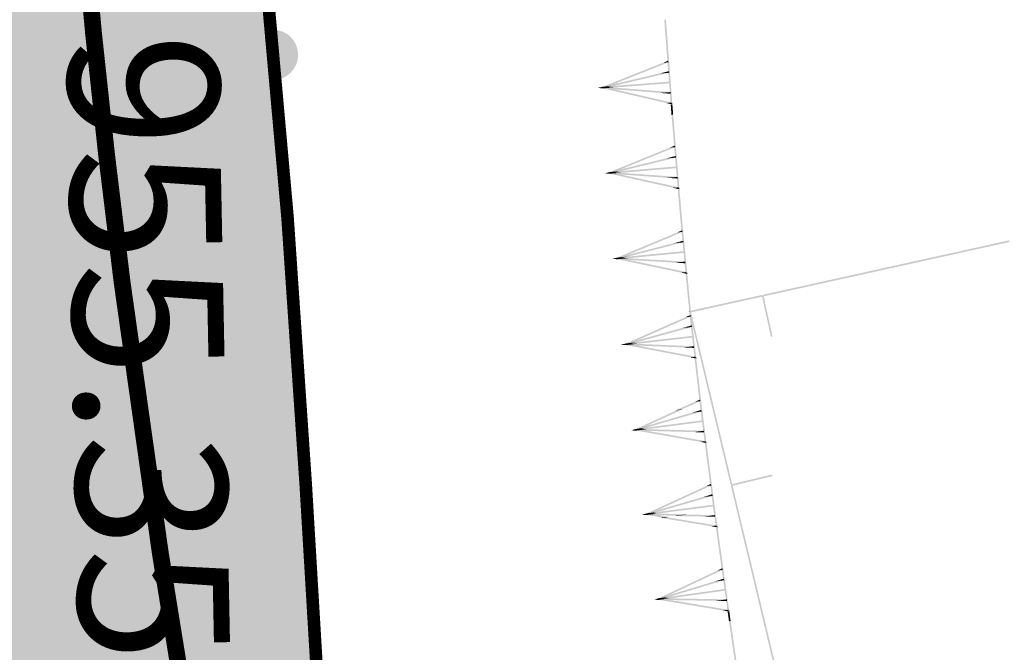
# Model space of a CAD drawing. Units: millimetres. Extents: x 0 to 500, y 0 to 700.
# Drawn here: x 416 to 428, y 329 to 337 of the extents above; entities that cross this region are included whole.
import ezdxf

# ---------------------------------------------------------------- set-up
doc = ezdxf.new("R2010")
doc.units = ezdxf.units.MM
doc.linetypes.add('Cплошная', pattern=[0])
for name, color, linetype in [('река', 7, 'CONTINUOUS'), ('рельеф', 7, 'CONTINUOUS'), ('ситуация', 7, 'CONTINUOUS')]:
    doc.layers.add(name, color=color, linetype=linetype)

# ---------------------------------------------------------------- blocks, each defined once
blk = doc.blocks.new('REGION_899')
at = {"layer": 'ситуация', "true_color": 0xa0ffff}
blk.add_hatch(color=131, dxfattribs=at).paths.add_polyline_path([(1.76659, -210.442101), (1.757565, -210.451733), (1.639212, -210.497575), (0.331489, -211.045535), (-1.062445, -211.591612), (-2.560455, -212.142886), (-4.205207, -212.715091), (-4.527182, -212.823869), (-6.28134, -213.436001), (-8.382811, -214.121467), (-10.364592, -214.710016), (-11.840384, -215.170377), (-13.390743, -215.625915), (-15.010508, -216.075112), (-16.692709, -216.516032), (-19.855884, -217.282938), (-23.124542, -217.998901), (-26.103855, -218.587215), (-28.975926, -219.093295), (-30.247969, -219.290675), (-31.561392, -219.470562), (-32.922141, -219.633776), (-34.339198, -219.781397), (-36.890334, -219.998495), (-39.747722, -220.18408), (-41.722419, -220.287679), (-45.178872, -220.444054), (-47.706194, -220.523492), (-50.540801, -220.554199), (-55.645853, -220.52334), (-55.908935, -220.520637), (-58.975977, -220.495094), (-61.277032, -220.494477), (-67.040928, -220.529391), (-73.401671, -220.57481), (-80.060837, -220.625483), (-83.301289, -220.224851), (-85.009236, -220.059427), (-86.537399, -219.959494), (-87.387956, -219.929103), (-88.206081, -219.919857), (-88.997176, -219.931699), (-89.764822, -219.964688), (-90.603251, -220.025454), (-91.622076, -220.121551), (-94.198136, -220.419463), (-96.893733, -220.775558), (-100.0806, -221.228757), (-105.950893, -222.116702), (-108.684568, -222.55413), (-111.696079, -223.059907), (-117.63567, -224.113853), (-122.957018, -225.120983), (-125.262437, -225.58543), (-127.689928, -226.097327), (-132.408599, -227.145481), (-137.116978, -228.237734), (-138.844911, -228.627072), (-141.457318, -229.184636), (-142.604133, -229.427307), (-146.103609, -230.190377), (-148.876987, -230.847952), (-150.569798, -231.287583), (-152.106139, -231.722199), (-153.502443, -232.156463), (-154.76626, -232.592756), (-156.026455, -233.084678), (-157.452765, -233.700853), (-159.044424, -234.440942), (-160.802017, -235.305214), (-163.536601, -236.720998), (-166.68676, -238.426744), (-168.139992, -239.230368), (-170.00987, -240.247321), (-170.53038, -240.542568), (-171.348048, -241.083581), (-171.525052, -241.203533), (-172.44447, -241.796704), (-172.780558, -241.982378), (-173.062696, -242.110611), (-173.278118, -242.179973), (-173.456719, -242.20509), (40.443502, -271.333765), (50.748606, -259.750385), (56.152781, -253.61319), (60.959361, -248.088435), (66.166387, -242.007137), (70.981417, -236.269343), (73.434784, -233.285869), (76.410313, -229.618417), (79.900489, -225.276241), (83.892391, -220.275415), (90.35132, -212.132717), (97.686442, -202.832977), (103.082353, -195.966372), (104.644037, -193.979496), (105.031571, -193.448913), (105.526625, -192.680219), (105.533868, -192.668668), (106.032773, -191.895205), (106.426065, -191.359731), (106.700435, -191.041916), (106.976481, -190.770541), (107.259745, -190.540191), (107.553259, -190.348462), (108.026548, -190.104267), (108.906804, -189.684719), (112.222269, -188.162338), (113.326774, -187.659735), (120.122096, -184.543225), (122.208215, -183.560208), (123.879647, -182.749932), (125.160831, -182.100535), (126.058641, -181.608481), (127.786055, -180.562619), (129.27148, -179.585454), (130.102522, -178.993875), (130.876257, -178.405274), (131.597544, -177.815944), (132.26918, -177.223588), (132.981154, -176.538009), (133.63282, -175.843853), (134.225797, -175.139392), (134.761121, -174.423388), (135.635828, -173.119618), (137.092779, -170.87821), (141.057367, -164.657731), (143.781742, -160.323085), (146.466891, -156.008139), (148.99665, -151.899634), (151.31729, -148.084974), (153.949514, -143.684152), (156.125921, -139.950301), (157.821237, -136.926826), (158.484792, -135.688069), (159.024236, -134.633845), (160.021414, -132.546674), (160.981373, -130.378848), (161.905831, -128.126496), (162.79698, -125.78429), (163.566874, -123.610769), (164.314396, -121.354059), (165.042086, -119.00652), (165.753547, -116.556549), (166.347936, -114.385537), (166.937682, -112.115659), (167.527548, -109.728693), (168.126158, -107.189791), (168.652848, -104.807441), (169.17975, -102.227583), (169.701275, -99.477547), (170.211136, -96.590453), (170.690698, -93.679464), (171.14692, -90.710176), (171.573857, -87.721283), (171.965936, -84.751798), (172.326309, -81.768721), (172.640221, -78.883901), (172.903878, -76.132275), (173.114468, -73.543233), (173.265838, -71.130719), (173.372806, -68.623385), (173.436174, -66.00315), (173.456713, -63.238858), (173.443339, -60.963481), (173.404094, -58.535258), (173.241759, -52.895638), (173.087389, -48.719655), (172.867183, -42.557274), (172.668073, -37.077457), (172.385758, -30.676415), (172.067206, -24.331721), (171.729615, -18.31628), (171.397193, -13.099373), (171.115366, -9.43642), (170.812892, -6.514309), (170.413361, -3.408802), (169.958778, -0.397932), (169.444171, 2.590512), (168.904534, 5.367669), (168.349739, 7.89583), (168.067776, 9.029849), (167.725525, 10.282561), (167.324102, 11.649855), (166.865541, 13.124791), (166.040273, 15.626383), (165.108937, 18.287865), (164.416722, 20.178601), (163.794698, 21.808596), (163.587306, 22.289625), (163.327336, 22.810753), (163.010352, 23.38128), (162.618214, 24.033945), (162.038233, 24.951279), (161.267779, 26.184474), (160.953029, 26.739511), (160.717473, 27.213536), (160.55003, 27.628968), (160.447526, 27.994131), (160.407633, 28.257406), (160.395379, 28.527604), (160.410735, 28.80538), (160.453741, 29.091488), (160.524477, 29.3866), (160.623189, 29.69183), (160.750223, 30.008254), (160.90611, 30.337197), (161.261821, 30.971905), (161.823673, 31.859106), (162.500048, 32.940803), (162.845101, 33.592727), (163.103104, 34.2047), (163.279526, 34.789769), (163.377155, 35.357347), (163.379584, 35.380511), (163.433426, 36.023001), (163.444486, 36.606249), (163.413836, 37.180597), (163.340945, 37.739358), (163.188943, 38.451892), (162.911929, 39.476106), (162.638248, 40.482821), (162.472104, 41.21925), (162.385952, 41.729939), (162.317349, 42.281637), (162.216615, 43.655929), (162.167508, 44.418895), (161.988529, 46.137591), (161.745005, 47.781145), (161.577106, 48.680728), (161.390402, 49.537482), (161.185692, 50.347748), (160.963615, 51.109021), (160.691011, 51.911828), (160.397504, 52.646589), (160.083779, 53.311594), (159.750399, 53.905658), (159.574982, 54.169525), (159.369057, 54.439802), (158.865017, 55.000424), (158.236498, 55.589604), (157.477413, 56.213081), (156.32107, 57.060001), (154.744574, 58.116865), (154.660138, 58.172293), (153.45152, 58.991388), (153.130239, 59.244131), (152.940776, 59.4349), (152.808432, 59.636476), (152.702544, 59.868105), (152.623471, 60.129016), (152.571584, 60.417992), (152.548926, 60.687875), (152.546745, 60.975799), (152.603707, 61.596938), (152.71518, 62.15712), (152.877676, 62.710764), (152.981601, 62.932712), (153.156984, 63.198397), (153.408671, 63.517085), (153.790255, 63.956755), (153.899932, 64.080122), (154.615912, 64.910996), (155.08459, 65.544692), (155.358174, 66.013616), (155.537273, 66.447341), (155.592388, 66.653376), (155.624648, 66.852662), (155.634109, 67.045567), (155.620785, 67.232348), (155.480794, 67.898349), (155.163285, 69.140586), (154.028412, 73.228892), (152.659752, 77.956726), (151.202325, 82.860957), (149.9959, 86.791187), (149.612437, 87.976199), (149.40055, 88.562508), (149.249053, 88.808695), (149.030498, 89.012313), (148.741448, 89.176895), (148.371057, 89.308714), (147.963007, 89.403836), (147.3706, 89.503555), (146.832187, 89.592811), (146.385879, 89.692071), (146.029008, 89.809007), (145.734922, 89.952451), (145.497524, 90.125867), (144.920715, 90.706579), (144.274908, 91.461543), (143.58847, 92.377328), (143.291199, 92.822675), (143.033238, 93.246964), (142.782095, 93.717104), (142.59625, 94.141125), (142.477829, 94.514144), (142.427683, 94.833396), (142.430402, 94.973097), (142.453657, 95.115266), (142.562277, 95.409483), (142.755321, 95.721862), (143.042442, 96.068212), (143.683871, 96.704859), (144.282951, 97.29461), (144.598499, 97.659249), (144.82306, 97.990057), (144.968205, 98.304244), (145.03623, 98.607597), (145.051966, 98.971517), (145.032964, 99.398166), (144.979459, 99.88203), (144.892311, 100.41524), (144.780674, 100.954813), (144.64255, 101.519812), (144.298279, 102.680969), (143.880286, 103.822021), (143.655991, 104.348446), (143.426737, 104.832838), (142.386534, 106.759179), (140.433965, 110.248307), (137.922201, 114.658443), (135.645427, 118.584457), (134.481076, 120.551278), (133.557179, 122.073073), (132.890411, 123.12241), (132.4875, 123.688769), (132.345722, 123.838087), (132.184102, 123.970197), (132.002156, 124.085501), (131.799134, 124.184476), (131.574792, 124.26737), (131.326959, 124.335098), (130.750489, 124.427626), (130.158045, 124.465122), (129.319839, 124.473527), (128.517581, 124.481063), (127.895572, 124.521416), (127.397924, 124.603777), (126.987295, 124.734463), (126.811637, 124.819049), (126.654472, 124.917035), (126.321701, 125.177755), (125.99389, 125.485262), (125.674502, 125.836319), (125.367615, 126.226457), (125.090943, 126.629273), (124.833351, 127.056948), (124.598655, 127.50315), (124.390542, 127.960878), (124.210928, 128.426802), (124.064523, 128.889747), (123.95356, 129.342635), (123.879569, 129.779204), (123.864518, 130.184012), (123.915416, 130.663266), (124.03306, 131.230514), (124.228853, 131.941346), (124.459653, 132.688315), (124.78898, 133.770107), (124.995258, 134.566224), (125.135231, 135.311613), (125.195137, 135.972222), (125.195684, 136.277225), (125.176581, 136.566509), (125.137767, 136.840981), (125.079153, 137.101261), (124.865335, 137.759762), (124.507078, 138.687803), (124.002046, 139.891517), (123.344013, 141.385773), (122.066358, 144.183005), (120.261394, 148.038151), (119.508231, 149.634593), (117.143788, 154.67443), (115.82764, 157.457901), (113.501831, 162.271636), (113.196486, 162.901588), (110.215739, 169.077378), (107.940777, 173.86642), (106.498324, 176.9644), (105.228484, 179.752447), (104.118386, 182.258846), (103.163148, 184.494681), (101.869564, 187.484651), (100.011747, 191.577461), (98.921211, 193.964309), (97.641642, 196.831069), (96.610788, 199.255038), (95.726101, 201.477696), (94.966713, 203.55354), (94.521117, 204.880427), (94.121892, 206.168406), (93.767151, 207.423578), (93.455688, 208.650225), (93.186355, 209.853068), (92.958811, 211.033846), (92.77258, 212.195035), (92.627353, 213.338581), (92.521059, 214.501064), (92.450137, 215.732929), (92.414569, 217.034502), (92.414341, 218.406271), (92.44944, 219.848487), (92.519882, 221.36236), (92.625718, 222.948995), (92.767064, 224.610136), (93.054054, 227.314332), (93.427001, 230.214728), (93.888463, 233.332408), (94.449111, 236.739756), (94.969471, 239.687379), (95.668348, 243.484056), (96.300192, 246.924916), (96.672837, 248.892706), (97.097342, 250.911019), (97.575617, 252.988994), (98.110813, 255.140349), (98.609075, 257.022648), (99.155196, 258.98599), (99.754992, 261.051403), (100.420618, 263.260802), (101.486336, 266.675884), (102.980015, 271.333765), (39.765901, 270.989264), (42.643182, 243.500226), (43.832237, 221.531852), (43.914005, 220.544189), (44.030408, 219.410767), (44.374001, 216.642569), (44.87106, 213.136653), (45.684025, 207.746949), (46.629158, 201.483173), (47.233337, 197.351031), (48.384932, 189.572228), (48.85565, 186.567056), (49.307359, 183.820183), (49.76759, 181.171625), (50.226951, 178.683262), (50.690166, 176.329556), (51.159997, 174.096565), (51.855876, 171.048366), (52.612916, 168.013196), (53.424594, 165.017285), (54.281848, 162.09414), (55.17738, 159.27), (56.093953, 156.600515), (57.015718, 154.131917), (57.472696, 152.988831), (57.923809, 151.914808), (58.317043, 151.030641), (58.734766, 150.145336), (59.177295, 149.258221), (59.645015, 148.368521), (60.138267, 147.475575), (60.657674, 146.578245), (61.777535, 144.766015), (63.006012, 142.928665), (64.357091, 141.044496), (65.844033, 139.094876), (67.493611, 137.044632), (68.862109, 135.410183), (70.388653, 133.638333), (72.103579, 131.691833), (74.471281, 129.043582), (77.40598, 125.755697), (79.522071, 123.330819), (81.295376, 121.229813), (82.876893, 119.276908), (84.313486, 117.414147), (85.624823, 115.615801), (86.832563, 113.851169), (87.936992, 112.118707), (88.944707, 110.408051), (89.85989, 108.712065), (92.319385, 103.859686), (94.616867, 99.174542), (96.776365, 94.607575), (98.801416, 90.151053), (100.084772, 87.222973), (101.308741, 84.342258), (102.473305, 81.508946), (103.578329, 78.723365), (104.623702, 75.985789), (105.609199, 73.296797), (106.53465, 70.656859), (107.399887, 68.06645), (108.368607, 64.990678), (109.248213, 61.989282), (110.038486, 59.063009), (110.739242, 56.212541), (111.350312, 53.438572), (111.871584, 50.741627), (112.302951, 48.12225), (112.644334, 45.58093), (112.780064, 44.343245), (112.896261, 43.08689), (112.992971, 41.811394), (113.070232, 40.516222), (113.128077, 39.20089), (113.166541, 37.864655), (113.185396, 35.126532), (113.126949, 32.298219), (112.991075, 29.367906), (112.77729, 26.324822), (112.484461, 23.152692), (112.225785, 20.795737), (111.924518, 18.350681), (111.578935, 15.803414), (111.185858, 13.130439), (110.74938, 10.354003), (110.253411, 7.367001), (108.986474, 0.189227), (108.474752, -2.627165), (107.300935, -9.140992), (106.49654, -13.834292), (105.838118, -18.010841), (105.314167, -21.762853), (103.787051, -33.917756), (102.577786, -43.598288), (101.744256, -50.042992), (100.984059, -55.650585), (100.254347, -60.736622), (99.541422, -65.394743), (99.085454, -68.205377), (98.630322, -70.877625), (98.174501, -73.420413), (97.716871, -75.839994), (97.256152, -78.142995), (96.791828, -80.331878), (96.323182, -82.41002), (95.849632, -84.379997), (95.349377, -86.319334), (94.789713, -88.34941), (94.170898, -90.469281), (93.493269, -92.677798), (92.757118, -94.973983), (91.963043, -97.355952), (91.111643, -99.82191), (90.203702, -102.36958), (88.664549, -106.532924), (86.99314, -110.877829), (85.196191, -115.38677), (83.285949, -120.028987), (81.923883, -123.257239), (80.527903, -126.502124), (79.111722, -129.731606), (77.712479, -132.860942), (76.707813, -135.012511), (75.616814, -137.210587), (74.440428, -139.453255), (73.179911, -141.738122), (71.971978, -143.83305), (70.69823, -145.957642), (69.360324, -148.10913), (67.960477, -150.283947), (66.667227, -152.23201), (65.329612, -154.19159), (63.950466, -156.15853), (62.533696, -158.127254), (61.13978, -160.012623), (59.741848, -161.849408), (58.339502, -163.638132), (56.932433, -165.379189), (55.424122, -167.186421), (53.909842, -168.93999), (52.389355, -170.640169), (50.862477, -172.287165), (49.236459, -173.975484), (47.602916, -175.60438), (45.961711, -177.17399), (44.31274, -178.684413), (42.40881, -180.338001), (39.846277, -182.478119), (36.672494, -185.065148), (32.977318, -188.025795), (29.34529, -190.898575), (25.533182, -193.881861), (21.698033, -196.852746), (18.019144, -199.672309), (14.54421, -202.302122), (11.582656, -204.505902), (9.254939, -206.194066), (7.63039, -207.316396), (6.33968, -208.12311), (4.963056, -208.898832), (3.493858, -209.647344), (1.920927, -210.374349)])
blk = doc.blocks.new('DRAFT_POINT')
at = {"layer": 'ситуация'}
blk.add_hatch(color=0, dxfattribs=at).paths.add_polyline_path([(0, -0.5, 1), (0, 0.5, 1)])

msp = doc.modelspace()

# ---------------------------------------------------------------- hatches: boundary and pattern name
at = {"layer": 'ситуация', "true_color": 0xc08000}
for points in [[(423.657698, 335.905795), (423.581801, 336.902911), (423.561858, 336.901393)], [(423.637754, 335.904277), (423.561858, 336.901393), (423.657698, 335.905795)], [(422.827334, 336.103298), (423.606083, 336.412887), (422.889537, 336.108032)], [(422.834723, 336.084711), (423.613472, 336.394301), (423.551269, 336.389566)], [(423.613472, 336.394301), (423.606083, 336.412887), (423.551269, 336.389566)], [(422.828739, 336.103739), (423.616945, 336.289096), (422.94029, 336.11223)], [(422.833318, 336.08427), (423.621523, 336.269626), (423.509972, 336.261136)], [(423.621523, 336.269626), (423.616945, 336.289096), (423.509972, 336.261136)], [(422.834723, 336.084711), (422.827334, 336.103298), (422.889537, 336.108032)], [(422.833318, 336.08427), (422.828739, 336.103739), (422.94029, 336.11223)], [(422.831787, 336.084033), (423.627962, 336.164694), (422.830269, 336.103976)], [(422.831787, 336.084033), (423.627962, 336.164694), (423.62948, 336.14475)], [(422.766537, 336.089112), (422.828739, 336.103739), (422.831025, 336.09402)], [(422.766537, 336.089112), (422.828739, 336.103739), (422.829485, 336.093903)], [(422.831028, 336.094005), (422.766537, 336.089112), (422.831025, 336.09402)], [(422.831028, 336.094005), (422.766537, 336.089112), (422.766641, 336.089104)], [(422.830234, 336.084036), (422.766537, 336.089112), (422.829485, 336.093903)], [(422.830234, 336.084036), (422.831028, 336.094005), (422.766641, 336.089104)], [(422.797596, 336.091475), (422.827334, 336.103298), (422.828053, 336.093794)], [(422.797596, 336.091475), (422.827334, 336.103298), (422.831022, 336.09402)], [(422.831028, 336.094005), (422.797596, 336.091475), (422.831022, 336.09402)], [(422.831028, 336.094005), (422.797596, 336.091475), (422.797647, 336.091464)], [(422.828774, 336.084261), (422.797596, 336.091475), (422.828053, 336.093794)], [(422.828774, 336.084261), (422.831028, 336.094005), (422.797647, 336.091464)], [(422.828774, 336.084261), (422.833283, 336.103748), (422.895537, 336.089343)], [(423.64998, 335.914779), (422.828774, 336.084261), (422.895537, 336.089343)], [(423.64998, 335.914779), (422.828774, 336.084261), (423.583218, 335.909697)], [(422.830234, 336.084036), (422.831823, 336.103973), (422.959009, 336.093838)], [(423.639033, 336.039644), (422.830234, 336.084036), (422.959009, 336.093838)], [(423.639033, 336.039644), (422.830234, 336.084036), (423.510258, 336.029843)], [(423.637445, 336.019707), (423.639033, 336.039644), (423.510258, 336.029843)], [(423.645472, 335.895293), (423.64998, 335.914779), (423.583218, 335.909697)], [(423.668064, 335.769606), (423.658731, 335.892225), (423.638787, 335.890707), (423.650573, 335.768274)], [(423.648121, 335.768088), (423.638787, 335.890707), (423.650573, 335.768274)], [(423.645472, 335.895293), (423.657698, 335.905795), (423.658422, 335.896279)], [(423.645472, 335.895293), (423.647726, 335.905036), (423.655443, 335.896052)], [(423.658731, 335.892225), (423.645472, 335.895293), (423.658422, 335.896279)], [(423.658731, 335.892225), (423.645472, 335.895293), (423.655443, 335.896052)], [(423.658731, 335.892225), (423.657698, 335.905795), (423.647726, 335.905036)], [(423.648127, 335.768005), (423.648121, 335.768088), (423.650573, 335.768274), (423.650578, 335.768212)], [(423.721986, 334.894094), (423.648127, 335.768005), (423.650578, 335.768212), (423.741916, 334.895779)], [(423.668057, 335.769689), (423.668064, 335.769606), (423.650573, 335.768274), (423.650578, 335.768212)], [(423.741916, 334.895779), (423.668057, 335.769689), (423.650578, 335.768212)], [(422.909933, 335.086345), (423.686072, 335.402422), (422.972094, 335.091599)], [(423.693615, 335.383898), (423.686072, 335.402422), (423.631454, 335.378645)], [(422.917476, 335.067821), (423.693615, 335.383898), (423.631454, 335.378645)], [(422.911334, 335.086799), (423.697965, 335.278726), (423.02281, 335.09622)], [(422.916075, 335.067368), (423.702706, 335.259295), (423.59123, 335.249874)], [(423.702706, 335.259295), (423.697965, 335.278726), (423.59123, 335.249874)], [(422.849256, 335.071653), (422.911334, 335.086799), (422.913701, 335.077099)], [(422.849256, 335.071653), (422.911334, 335.086799), (422.912162, 335.076969)], [(422.913705, 335.077083), (422.849256, 335.071653), (422.913701, 335.077099)], [(422.913705, 335.077083), (422.849256, 335.071653), (422.84936, 335.071645)], [(422.912993, 335.067108), (422.849256, 335.071653), (422.912162, 335.076969)], [(422.912993, 335.067108), (422.913705, 335.077083), (422.84936, 335.071645)], [(422.880295, 335.074275), (422.909933, 335.086345), (422.910731, 335.076848)], [(422.880295, 335.074275), (422.909933, 335.086345), (422.913698, 335.077098)], [(422.913705, 335.077083), (422.880295, 335.074275), (422.913698, 335.077098)], [(422.913705, 335.077083), (422.880295, 335.074275), (422.880345, 335.074264)], [(422.911532, 335.067322), (422.880295, 335.074275), (422.910731, 335.076848)], [(422.911532, 335.067322), (422.913705, 335.077083), (422.880345, 335.074264)], [(422.917476, 335.067821), (422.909933, 335.086345), (422.972094, 335.091599)], [(422.916075, 335.067368), (422.911334, 335.086799), (423.02281, 335.09622)], [(422.911532, 335.067322), (422.915878, 335.086845), (422.97825, 335.07296)], [(423.734124, 334.904698), (422.911532, 335.067322), (422.97825, 335.07296)], [(423.734124, 334.904698), (422.911532, 335.067322), (423.667406, 334.899059)], [(422.914547, 335.067118), (423.71002, 335.15442), (422.912862, 335.087048)], [(422.912993, 335.067108), (422.914416, 335.087058), (423.041682, 335.077984)], [(423.722135, 335.029467), (422.912993, 335.067108), (423.041682, 335.077984)], [(423.722135, 335.029467), (422.912993, 335.067108), (423.593446, 335.018591)], [(422.914547, 335.067118), (423.71002, 335.15442), (423.711705, 335.13449)], [(423.720713, 335.009517), (423.722135, 335.029467), (423.593446, 335.018591)], [(423.729778, 334.885175), (423.734124, 334.904698), (423.667406, 334.899059)], [(423.770536, 334.557134), (423.743062, 334.882218), (423.723132, 334.880533), (423.757108, 334.556)], [(423.750606, 334.55545), (423.723132, 334.880533), (423.757108, 334.556)], [(423.729778, 334.885175), (423.741916, 334.895779), (423.742719, 334.886269)], [(423.729778, 334.885175), (423.731951, 334.894936), (423.739743, 334.886017)], [(423.743062, 334.882218), (423.729778, 334.885175), (423.742719, 334.886269)], [(423.743062, 334.882218), (423.729778, 334.885175), (423.739743, 334.886017)], [(423.743062, 334.882218), (423.741916, 334.895779), (423.731951, 334.894936)], [(423.750617, 334.555333), (423.750606, 334.55545), (423.757108, 334.556), (423.757112, 334.555959)], [(423.815243, 333.884682), (423.750617, 334.555333), (423.757112, 334.555959), (423.835152, 333.8866)], [(423.770525, 334.557251), (423.770536, 334.557134), (423.757108, 334.556), (423.757112, 334.555959)], [(423.835152, 333.8866), (423.770525, 334.557251), (423.757112, 334.555959)], [(423.000987, 334.067376), (423.773357, 334.392553), (423.063082, 334.07336)], [(423.008748, 334.048942), (423.781118, 334.374119), (423.719023, 334.368135)], [(423.781118, 334.374119), (423.773357, 334.392553), (423.719023, 334.368135)], [(423.002383, 334.067846), (423.786704, 334.269005), (423.11374, 334.078577)], [(423.007352, 334.048472), (423.791673, 334.249631), (423.680315, 334.2389)], [(423.791673, 334.249631), (423.786704, 334.269005), (423.680315, 334.2389)], [(423.005826, 334.048205), (423.800219, 334.144849), (423.003908, 334.068114)], [(423.005826, 334.048205), (423.800219, 334.144849), (423.802138, 334.12494)], [(422.940487, 334.051972), (423.002383, 334.067846), (423.004863, 334.058175)], [(422.940487, 334.051972), (423.002383, 334.067846), (423.003326, 334.058027)], [(423.004867, 334.058159), (422.940487, 334.051972), (423.004863, 334.058175)], [(423.004867, 334.058159), (422.940487, 334.051972), (422.940591, 334.051965)], [(423.004273, 334.048176), (422.940487, 334.051972), (423.003326, 334.058027)], [(423.004273, 334.048176), (423.004867, 334.058159), (422.940591, 334.051965)], [(422.971492, 334.054959), (423.000987, 334.067376), (423.001896, 334.057889)], [(422.971492, 334.054959), (423.000987, 334.067376), (423.004861, 334.058174)], [(423.004867, 334.058159), (422.971492, 334.054959), (423.004861, 334.058174)], [(423.004867, 334.058159), (422.971492, 334.054959), (422.971543, 334.054948)], [(423.002809, 334.048373), (422.971492, 334.054959), (423.001896, 334.057889)], [(423.002809, 334.048373), (423.004867, 334.058159), (422.971543, 334.054948)], [(423.008748, 334.048942), (423.000987, 334.067376), (423.063082, 334.07336)], [(423.007352, 334.048472), (423.002383, 334.067846), (423.11374, 334.078577)], [(423.002809, 334.048373), (423.006925, 334.067946), (423.069456, 334.054795)], [(423.827255, 333.895427), (423.002809, 334.048373), (423.069456, 334.054795)], [(423.827255, 333.895427), (423.002809, 334.048373), (423.760608, 333.889005)], [(423.004273, 334.048176), (423.005461, 334.068142), (423.132826, 334.060564)], [(423.813801, 334.020047), (423.004273, 334.048176), (423.132826, 334.060564)], [(423.813801, 334.020047), (423.004273, 334.048176), (423.685249, 334.00766)], [(423.812613, 334.000082), (423.813801, 334.020047), (423.685249, 334.00766)], [(423.823139, 333.875855), (423.827255, 333.895427), (423.760608, 333.889005)], [(423.823139, 333.875855), (423.835152, 333.8866), (423.836067, 333.8771)], [(423.823139, 333.875855), (423.825197, 333.885641), (423.833094, 333.876814)], [(423.836457, 333.873054), (423.823139, 333.875855), (423.836067, 333.8771)], [(423.836457, 333.873054), (423.823139, 333.875855), (423.833094, 333.876814)], [(423.836457, 333.873054), (423.835152, 333.8866), (423.825197, 333.885641)], [(423.879731, 333.423982), (423.836457, 333.873054), (423.816548, 333.871135), (423.868804, 333.422929)], [(423.859822, 333.422063), (423.816548, 333.871135), (423.868804, 333.422929)], [(423.859841, 333.421888), (423.859822, 333.422063), (423.868804, 333.422929), (423.868806, 333.422912)], [(423.922124, 332.876585), (423.859841, 333.421888), (423.868806, 333.422912), (423.941995, 332.878855)], [(423.869777, 333.423022), (423.868804, 333.422929), (423.868806, 333.422912)], [(423.941995, 332.878855), (423.879713, 333.424157), (423.868806, 333.422912)], [(423.104769, 333.044874), (423.871277, 333.383637), (423.166749, 333.051954)], [(423.112854, 333.02658), (423.879363, 333.365343), (423.817382, 333.358264)], [(423.879363, 333.365343), (423.871277, 333.383637), (423.817382, 333.358264)], [(423.106156, 333.045369), (423.886803, 333.260345), (423.217307, 333.058064)], [(423.111466, 333.026086), (423.892114, 333.241062), (423.780963, 333.228366)], [(423.892114, 333.241062), (423.886803, 333.260345), (423.780963, 333.228366)], [(423.111466, 333.026086), (423.106156, 333.045369), (423.217307, 333.058064)], [(423.109946, 333.025792), (423.902509, 333.136447), (423.107676, 333.045663)], [(423.109946, 333.025792), (423.902509, 333.136447), (423.904778, 333.116575)], [(423.04455, 333.028404), (423.106156, 333.045369), (423.108807, 333.035743)], [(423.04455, 333.028404), (423.106156, 333.045369), (423.107273, 333.035568)], [(423.108811, 333.035727), (423.04455, 333.028404), (423.108807, 333.035743)], [(423.108811, 333.035727), (423.04455, 333.028404), (423.044654, 333.0284)], [(423.108394, 333.025736), (423.04455, 333.028404), (423.107273, 333.035568)], [(423.108394, 333.025736), (423.108811, 333.035727), (423.044654, 333.0284)], [(423.075498, 333.031938), (423.104769, 333.044874), (423.105846, 333.035404)], [(423.075498, 333.031938), (423.104769, 333.044874), (423.108805, 333.035742)], [(423.108811, 333.035727), (423.075498, 333.031938), (423.108805, 333.035742)], [(423.108811, 333.035727), (423.075498, 333.031938), (423.075549, 333.031928)], [(423.106926, 333.025906), (423.075498, 333.031938), (423.105846, 333.035404)], [(423.106926, 333.025906), (423.108811, 333.035727), (423.075549, 333.031928)], [(423.112854, 333.02658), (423.104769, 333.044874), (423.166749, 333.051954)], [(423.106926, 333.025906), (423.110696, 333.045549), (423.17345, 333.033504)], [(423.933944, 332.887541), (423.106926, 333.025906), (423.17345, 333.033504)], [(423.933944, 332.887541), (423.106926, 333.025906), (423.867421, 332.879943)], [(423.108394, 333.025736), (423.109229, 333.045719), (423.236707, 333.040391)], [(423.918292, 333.011904), (423.108394, 333.025736), (423.236707, 333.040391)], [(423.918292, 333.011904), (423.108394, 333.025736), (423.789979, 332.997249)], [(423.917457, 332.991921), (423.918292, 333.011904), (423.789979, 332.997249)], [(423.930174, 332.867899), (423.933944, 332.887541), (423.867421, 332.879943)], [(424.009612, 332.286854), (423.94354, 332.865334), (423.923668, 332.863064), (424.00131, 332.285906)], [(423.98974, 332.284584), (423.923668, 332.863064), (424.00131, 332.285906)], [(423.930174, 332.867899), (423.941995, 332.878855), (423.943078, 332.869373)], [(423.930174, 332.867899), (423.932059, 332.87772), (423.94011, 332.869034)], [(423.94354, 332.865334), (423.930174, 332.867899), (423.943078, 332.869373)], [(423.94354, 332.865334), (423.930174, 332.867899), (423.94011, 332.869034)], [(423.94354, 332.865334), (423.941995, 332.878855), (423.932059, 332.87772)], [(423.704418, 332.251996), (423.986301, 332.376576), (423.727211, 332.254599)], [(423.771139, 332.259617), (423.994386, 332.358282), (423.932406, 332.351202), (423.727211, 332.254599)], [(423.994386, 332.358282), (423.986301, 332.376576), (423.932406, 332.351202)], [(423.223657, 332.025967), (423.704966, 332.247504), (423.727716, 332.250454), (423.285522, 332.033989)], [(423.225037, 332.026482), (424.00232, 332.25332), (423.335981, 332.040869)], [(423.23064, 332.007282), (424.007924, 332.23412), (423.896979, 332.219733)], [(423.23202, 332.007798), (423.771563, 332.25614), (423.727716, 332.250454)], [(423.704966, 332.247504), (423.704418, 332.251996), (423.727211, 332.254599), (423.727716, 332.250454)], [(423.771563, 332.25614), (423.771139, 332.259617), (423.727211, 332.254599), (423.727716, 332.250454)], [(424.007924, 332.23412), (424.00232, 332.25332), (423.896979, 332.219733)], [(423.989758, 332.284433), (423.98974, 332.284584), (424.00131, 332.285906), (424.001307, 332.285931)], [(424.04348, 331.870142), (423.989758, 332.284433), (424.001307, 332.285931), (424.063315, 331.872714)], [(424.063315, 331.872714), (424.009593, 332.287005), (424.001307, 332.285931)], [(424.009593, 332.287005), (424.009612, 332.286854), (424.00131, 332.285906), (424.001307, 332.285931)], [(423.229124, 332.006965), (424.01991, 332.129675), (423.226552, 332.0268)], [(423.229124, 332.006965), (424.01991, 332.129675), (424.022482, 332.10984)], [(423.163697, 332.008581), (423.225037, 332.026482), (423.227834, 332.016898)], [(423.163697, 332.008581), (423.225037, 332.026482), (423.226303, 332.0167)], [(423.227838, 332.016882), (423.163697, 332.008581), (423.227834, 332.016898)], [(423.227838, 332.016882), (423.163697, 332.008581), (423.163801, 332.008579)], [(423.227573, 332.006885), (423.163697, 332.008581), (423.226303, 332.0167)], [(423.227573, 332.006885), (423.227838, 332.016882), (423.163801, 332.008579)], [(423.194587, 332.012586), (423.223657, 332.025967), (423.224878, 332.016514)], [(423.194587, 332.012586), (423.223657, 332.025967), (423.227832, 332.016897)], [(423.227838, 332.016882), (423.194587, 332.012586), (423.227832, 332.016897)], [(423.227838, 332.016882), (423.194587, 332.012586), (423.194638, 332.012577)], [(423.226103, 332.007034), (423.194587, 332.012586), (423.224878, 332.016514)], [(423.226103, 332.007034), (423.227838, 332.016882), (423.194638, 332.012577)], [(423.23202, 332.007798), (423.223657, 332.025967), (423.285522, 332.033989)], [(423.23064, 332.007282), (423.225037, 332.026482), (423.335981, 332.040869)], [(423.226103, 332.007034), (423.229574, 332.026731), (423.292503, 332.015644)], [(424.055132, 331.881277), (423.226103, 332.007034), (423.292503, 332.015644)], [(424.055132, 331.881277), (423.226103, 332.007034), (423.988732, 331.872667)], [(423.227573, 332.006885), (423.228104, 332.026879), (423.355649, 332.023493)], [(424.037588, 332.005387), (423.227573, 332.006885), (423.355649, 332.023493)], [(424.037588, 332.005387), (423.227573, 332.006885), (423.909513, 331.98878)], [(424.037058, 331.985394), (424.037588, 332.005387), (423.909513, 331.98878)], [(424.051662, 331.86158), (424.055132, 331.881277), (423.988732, 331.872667)], [(424.169495, 331.053864), (424.065065, 331.859218), (424.04523, 331.856646), (424.165768, 331.053381)], [(424.14966, 331.051292), (424.04523, 331.856646), (424.165768, 331.053381)], [(424.051662, 331.86158), (424.063315, 331.872714), (424.064542, 331.86325)], [(424.051662, 331.86158), (424.053397, 331.871428), (424.061579, 331.862866)], [(424.065065, 331.859218), (424.051662, 331.86158), (424.064542, 331.86325)], [(424.065065, 331.859218), (424.051662, 331.86158), (424.061579, 331.862866)], [(424.065065, 331.859218), (424.063315, 331.872714), (424.053397, 331.871428)], [(423.354001, 331.020773), (424.115263, 331.371168), (423.415866, 331.028795)], [(423.362363, 331.002604), (424.123625, 331.352999), (424.06176, 331.344977)], [(424.123625, 331.352999), (424.115263, 331.371168), (424.06176, 331.344977)], [(423.35538, 331.021289), (424.132664, 331.248126), (423.466325, 331.035675)], [(423.360984, 331.002089), (424.138267, 331.228926), (424.027323, 331.21454)], [(424.138267, 331.228926), (424.132664, 331.248126), (424.027323, 331.21454)], [(423.359468, 331.001771), (424.150254, 331.124481), (423.356896, 331.021606)], [(423.359468, 331.001771), (424.150254, 331.124481), (424.152826, 331.104646)], [(423.29404, 331.003388), (423.35538, 331.021289), (423.358178, 331.011705)], [(423.29404, 331.003388), (423.35538, 331.021289), (423.356647, 331.011506)], [(423.358182, 331.011689), (423.29404, 331.003388), (423.358178, 331.011705)], [(423.358182, 331.011689), (423.29404, 331.003388), (423.294144, 331.003385)], [(423.357917, 331.001692), (423.29404, 331.003388), (423.356647, 331.011506)], [(423.357917, 331.001692), (423.358182, 331.011689), (423.294144, 331.003385)], [(423.324931, 331.007393), (423.354001, 331.020773), (423.355222, 331.011321)], [(423.324931, 331.007393), (423.354001, 331.020773), (423.358175, 331.011704)], [(423.358182, 331.011689), (423.324931, 331.007393), (423.358175, 331.011704)], [(423.358182, 331.011689), (423.324931, 331.007393), (423.324982, 331.007384)], [(423.356447, 331.00184), (423.324931, 331.007393), (423.355222, 331.011321)], [(423.356447, 331.00184), (423.358182, 331.011689), (423.324982, 331.007384)], [(423.362363, 331.002604), (423.354001, 331.020773), (423.415866, 331.028795)], [(423.360984, 331.002089), (423.35538, 331.021289), (423.466325, 331.035675)], [(423.356447, 331.00184), (423.359917, 331.021538), (423.422847, 331.01045)], [(423.546252, 330.973048), (423.356447, 331.00184), (423.422847, 331.01045), (423.59745, 330.979687)], [(423.546252, 330.973048), (423.356447, 331.00184), (423.53105, 330.971077)], [(423.357917, 331.001692), (423.358447, 331.021686), (423.485992, 331.0183)], [(423.761394, 331.000946), (423.357917, 331.001692), (423.485992, 331.0183), (423.825673, 331.009281)], [(423.761394, 331.000946), (423.357917, 331.001692), (423.697598, 330.992673)], [(423.547048, 330.967134), (423.546252, 330.973048), (423.53105, 330.971077), (423.531866, 330.965016)], [(424.187178, 330.876342), (423.547048, 330.967134), (423.531866, 330.965016), (424.120864, 330.867091)], [(423.547048, 330.967134), (423.546252, 330.973048), (423.59745, 330.979687), (423.598179, 330.974266)], [(424.187178, 330.876342), (423.547048, 330.967134), (423.598179, 330.974266)], [(423.76191, 330.997106), (423.761394, 331.000946), (423.697598, 330.992673), (423.698197, 330.988218)], [(424.168437, 331.000277), (423.76191, 330.997106), (423.698197, 330.988218), (424.040528, 330.982434)], [(423.76191, 330.997106), (423.761394, 331.000946), (423.825673, 331.009281), (423.826107, 331.006061)], [(424.168437, 331.000277), (423.76191, 330.997106), (423.826107, 331.006061)], [(424.168099, 330.980279), (424.168437, 331.000277), (424.040528, 330.982434)], [(424.149673, 331.051197), (424.14966, 331.051292), (424.165768, 331.053381), (424.16576, 331.053441)], [(424.175633, 330.865095), (424.149673, 331.051197), (424.16576, 331.053441), (424.195442, 330.867858)], [(424.195442, 330.867858), (424.169482, 331.05396), (424.16576, 331.053441)], [(424.169482, 331.05396), (424.169495, 331.053864), (424.165768, 331.053381), (424.16576, 331.053441)], [(424.183898, 330.856612), (424.187178, 330.876342), (424.120864, 330.867091)], [(424.33548, 329.863969), (424.197323, 330.85438), (424.177513, 330.851616)], [(424.31567, 329.861206), (424.177513, 330.851616), (424.33548, 329.863969)], [(424.183898, 330.856612), (424.195442, 330.867858), (424.196761, 330.858406)], [(424.183898, 330.856612), (424.185538, 330.866477), (424.193802, 330.857993)], [(424.197323, 330.85438), (424.183898, 330.856612), (424.196761, 330.858406)], [(424.197323, 330.85438), (424.183898, 330.856612), (424.193802, 330.857993)], [(424.197323, 330.85438), (424.195442, 330.867858), (424.185538, 330.866477)], [(423.494382, 330.009112), (424.252228, 330.366836), (423.556167, 330.017731)], [(424.260765, 330.348749), (424.252228, 330.366836), (424.19898, 330.34013)], [(423.495757, 330.009641), (424.270816, 330.243968), (423.606558, 330.025097)], [(423.50292, 329.991025), (424.260765, 330.348749), (424.19898, 330.34013)], [(424.276604, 330.224823), (424.270816, 330.243968), (424.165803, 330.209367)], [(423.500033, 329.990164), (424.289598, 330.120499), (423.497269, 330.009973)], [(423.500033, 329.990164), (424.289598, 330.120499), (424.292361, 330.10069)], [(423.501545, 329.990496), (424.276604, 330.224823), (424.165803, 330.209367)], [(423.434592, 329.991149), (423.495757, 330.009641), (423.498646, 330.000084)], [(423.434592, 329.991149), (423.495757, 330.009641), (423.497117, 329.999871)], [(423.465443, 329.995452), (423.494382, 330.009112), (423.495695, 329.999672)], [(423.465443, 329.995452), (423.494382, 330.009112), (423.498644, 330.000084)], [(423.50292, 329.991025), (423.494382, 330.009112), (423.556167, 330.017731)], [(423.501545, 329.990496), (423.495757, 330.009641), (423.606558, 330.025097)], [(423.497011, 329.990204), (423.500291, 330.009934), (423.563325, 329.999454)], [(423.498482, 329.99007), (423.49882, 330.010068), (423.626392, 330.007912)], [(424.308474, 329.996388), (423.498482, 329.99007), (423.626392, 330.007912)], [(423.498651, 330.000069), (423.434592, 329.991149), (423.498646, 330.000084)], [(423.498651, 330.000069), (423.434592, 329.991149), (423.434696, 329.991147)], [(423.498482, 329.99007), (423.434592, 329.991149), (423.497117, 329.999871)], [(423.498482, 329.99007), (423.498651, 330.000069), (423.434696, 329.991147)], [(423.498651, 330.000069), (423.465443, 329.995452), (423.498644, 330.000084)], [(423.498651, 330.000069), (423.465443, 329.995452), (423.465494, 329.995444)], [(423.497011, 329.990204), (423.465443, 329.995452), (423.495695, 329.999672)], [(423.497011, 329.990204), (423.498651, 330.000069), (423.465494, 329.995444)], [(424.327215, 329.872453), (423.497011, 329.990204), (423.563325, 329.999454)], [(424.327215, 329.872453), (423.497011, 329.990204), (424.260901, 329.863202)], [(424.308474, 329.996388), (423.498482, 329.99007), (424.180565, 329.978545)], [(424.308136, 329.97639), (424.308474, 329.996388), (424.180565, 329.978545)], [(424.323935, 329.852722), (424.327215, 329.872453), (424.260901, 329.863202)], [(424.35298, 329.738513), (424.33736, 329.850491), (424.317551, 329.847727), (424.335411, 329.736062)], [(424.333171, 329.73575), (424.317551, 329.847727), (424.335411, 329.736062)], [(424.323935, 329.852722), (424.33548, 329.863969), (424.336798, 329.854517)], [(424.323935, 329.852722), (424.325575, 329.862588), (424.333839, 329.854104)], [(424.33736, 329.850491), (424.323935, 329.852722), (424.336798, 329.854517)], [(424.33736, 329.850491), (424.323935, 329.852722), (424.333839, 329.854104)], [(424.33736, 329.850491), (424.33548, 329.863969), (424.325575, 329.862588)], [(424.333178, 329.735696), (424.333171, 329.73575), (424.335411, 329.736062), (424.335416, 329.736021)], [(424.460438, 328.857935), (424.333178, 329.735696), (424.335416, 329.736021), (424.480232, 328.860805)], [(424.352973, 329.738566), (424.35298, 329.738513), (424.335411, 329.736062), (424.335416, 329.736021)], [(424.480232, 328.860805), (424.352973, 329.738566), (424.335416, 329.736021)]]:
    msp.add_hatch(color=42, dxfattribs=at).paths.add_polyline_path(points)
at = {"layer": 'ситуация'}
for points in [[(427.672004, 334.273189), (424.742628, 333.626078), (424.746941, 333.606552)], [(427.676318, 334.253663), (424.746941, 333.606552), (427.672004, 334.273189)], [(424.732865, 333.623921), (423.86762, 333.432785), (423.868894, 333.427018)], [(424.737178, 333.604396), (423.871933, 333.41326), (423.868894, 333.427018), (424.732865, 333.623921)], [(424.852636, 333.128086), (424.725259, 333.612002), (424.744784, 333.616315)], [(424.852636, 333.128086), (424.725259, 333.612002), (424.833111, 333.123772)], [(423.86762, 333.432785), (423.860053, 333.420695), (423.865797, 333.42207), (423.868894, 333.427018)], [(423.860053, 333.420695), (424.352057, 331.364853), (424.371504, 331.369508), (423.865797, 333.42207)], [(423.869777, 333.423022), (423.865797, 333.42207), (423.868894, 333.427018)], [(423.8795, 333.42535), (424.371504, 331.369508), (423.865797, 333.42207)], [(424.848049, 331.483554), (424.366434, 331.347733), (424.36178, 331.367181)], [(424.848049, 331.483554), (424.366434, 331.347733), (424.852703, 331.464107)], [(424.373831, 331.359784), (425.072072, 328.442172), (424.354384, 331.35513)], [(424.354384, 331.35513), (425.052625, 328.437518), (425.072072, 328.442172)]]:
    msp.add_hatch(color=7, dxfattribs=at).paths.add_polyline_path(points)

# ---------------------------------------------------------------- linework, layer by layer
at = {"layer": 'река', "color": 94, "linetype": 'CONTINUOUS', "true_color": 0x008000, "const_width": 0.15, "flags": 128}
msp.add_lwpolyline([(421.144914, 289.574869), (421.024571, 293.024227), (420.904229, 296.473586), (420.757282, 299.922135), (420.649995, 303.362591), (420.542709, 306.803048), (420.3702, 310.983309), (420.168571, 315.24345), (419.966942, 319.503591), (419.736193, 323.843611), (419.512427, 327.603586), (419.288661, 331.36356), (419.071878, 334.543488), (418.898179, 336.483445), (418.72448, 338.423403), (418.482593, 340.469591), (418.196174, 342.511063), (417.909756, 344.552535), (417.578806, 346.589289)], dxfattribs=at)
at = {"layer": 'ситуация', "color": 5, "linetype": 'Cплошная', "true_color": 0x0000ff, "const_width": 0.2, "flags": 128}
msp.add_lwpolyline([(417.729084, 368.275475), (416.962168, 366.408159), (416.702126, 365.689887), (416.491917, 365.028959), (416.319642, 364.382407), (416.191127, 363.764799), (416.104779, 363.168409), (416.059982, 362.588802), (416.043261, 361.004608), (416.06156, 358.039321), (416.18618, 349.995155), (416.353714, 343.384933), (416.439918, 341.096717), (416.527241, 339.511867), (416.630039, 338.14752), (416.759209, 336.741887), (416.915351, 335.288362), (417.099555, 333.776774), (417.555233, 330.548553), (418.164304, 326.786345), (418.431311, 325.290017), (418.789016, 323.522761), (420.520005, 315.697235), (421.246796, 312.18622), (421.558754, 310.511991), (421.812259, 308.995995), (422.025436, 307.520202), (422.234064, 305.864457), (422.525272, 303.127396), (422.786883, 300.105739), (423.022429, 296.768145), (423.254618, 292.793783), (423.456736, 288.87478), (423.591732, 285.400179), (423.684955, 281.753991), (423.717997, 278.497954), (423.704099, 276.622337), (423.66037, 275.091593), (423.55984, 273.095627), (423.427151, 271.315269), (423.271585, 269.798905), (423.081369, 268.375194), (422.854234, 267.027295), (422.588611, 265.74609), (422.314266, 264.64012), (421.978202, 263.47686), (421.555121, 262.16756), (421.043879, 260.711198), (420.457421, 259.13954), (419.762425, 257.359129), (417.789786, 252.522325)], dxfattribs=at)

# ---------------------------------------------------------------- block references
at = {"layer": 'рельеф', "color": 7, "xscale": 0.6, "yscale": 0.6, "rotation": 360}
msp.add_blockref('DRAFT_POINT', (418.898179, 336.483445), dxfattribs=at)
at = {"layer": 'ситуация', "color": 7, "rotation": 360}
msp.add_blockref('REGION_899', (247.782813, 345.919865), dxfattribs=at)

# ---------------------------------------------------------------- texts
at = {"layer": 'рельеф', "color": 7, "insert": (417.346975, 336.738719), "char_height": 1.797823, "attachment_point": 4, "rotation": 271.1035105}
msp.add_mtext('{\\fArial|c1|b0|i1;\\l\\C0\\H1.798;955.35}', dxfattribs=at)

doc.saveas('drawing.dxf')
